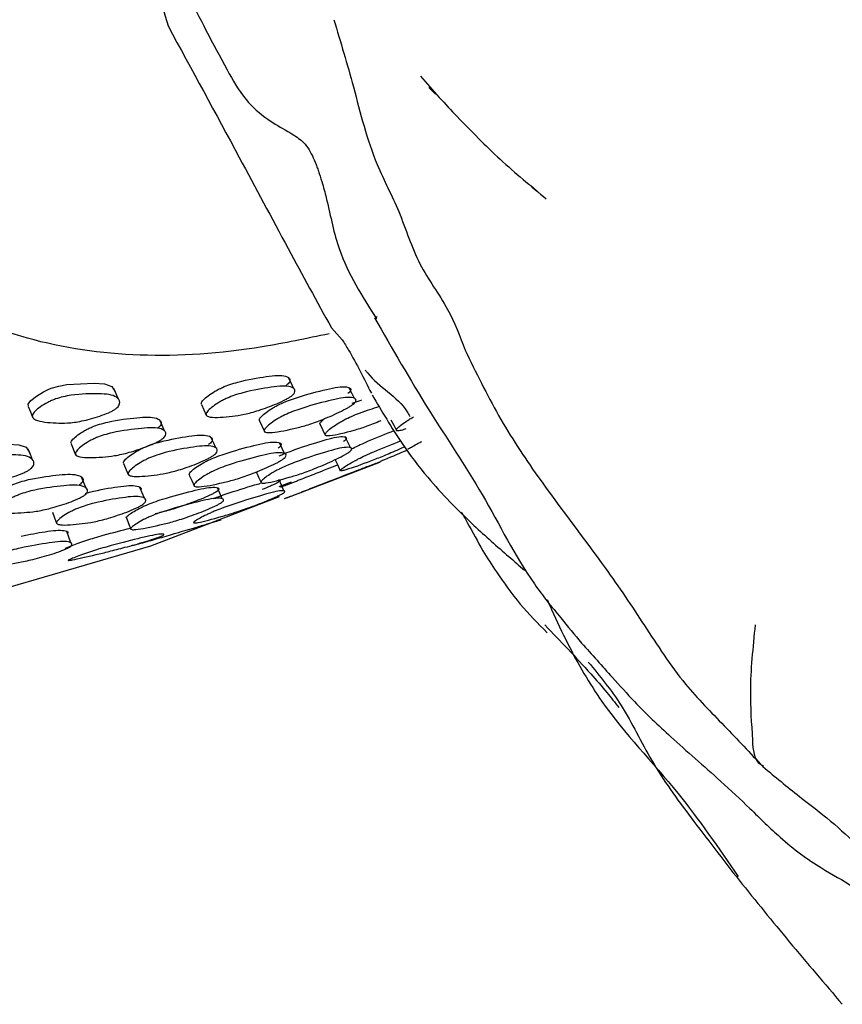
# Model space of a CAD drawing. Units: millimetres. Extents: x 8 to 884, y 7 to 626.
# Drawn here: x 164 to 178, y 109 to 125 of the extents above; entities that cross this region are included whole.
import ezdxf

# ---------------------------------------------------------------- set-up
doc = ezdxf.new("R2010")
doc.units = ezdxf.units.MM
doc.header["$LTSCALE"] = 3

msp = doc.modelspace()

# ---------------------------------------------------------------- linework, layer by layer
at = {"color": 7, "linetype": 'Continuous', "lineweight": 25}
for p, q in [((171.066, 123.687), (170.959, 123.797)), ((172.807, 122.031), (172.631, 122.191)), ((169.356, 119.843), (169.533, 119.65)), ((168.171, 118.314), (168.254, 118.139)), ((169.169, 118.254), (169.256, 118.078)), ((165.075, 117.935), (165.149, 117.758)), ((168.587, 117.776), (168.502, 117.953)), ((169.67, 117.874), (169.582, 118.05)), ((165.938, 117.611), (166.015, 117.433)), ((168.623, 117.05), (170.151, 117.637)), ((165.323, 117.209), (165.248, 117.387)), ((168.496, 117.232), (168.697, 117.311))]:
    msp.add_line(p, q, dxfattribs=at)
at = {"color": 7, "linetype": 'Continuous', "lineweight": 25, "flags": 128}
for points in [[(168.495, 117.067), (166.381, 116.254), (163.664, 115.465), (161.017, 114.99), (158.462, 114.834), (156.017, 114.997), (153.702, 115.479), (151.536, 116.276), (149.535, 117.381), (147.714, 118.786), (146.089, 120.48), (144.672, 122.449), (143.473, 124.678), (142.503, 127.15), (141.768, 129.845), (141.275, 132.743), (141.028, 135.82), (141.028, 139.053), (141.275, 142.416), (141.768, 145.882), (142.503, 149.425), (143.473, 153.018), (144.672, 156.631), (145.31, 158.327)], [(164.372, 118.554), (164.369, 118.587), (164.413, 118.649), (164.503, 118.723), (164.621, 118.794), (164.685, 118.824), (164.749, 118.85), (164.872, 118.886), (165.005, 118.911), (165.456, 118.934), (165.626, 118.923), (165.747, 118.879), (165.8, 118.792), (165.8, 118.792)], [(168.734, 118.85), (168.692, 118.938), (168.651, 119.025)], [(165.853, 118.672), (165.816, 118.76), (165.779, 118.848)], [(169.734, 118.684), (169.691, 118.771), (169.647, 118.859)], [(167.219, 118.583), (167.258, 118.495), (167.298, 118.407)], [(164.37, 118.55), (164.405, 118.462), (164.439, 118.374)], [(166.61, 118.15), (166.571, 118.238), (166.532, 118.327)], [(170.336, 118.331), (170.381, 118.243), (170.426, 118.155)], [(162.96, 117.552), (162.955, 117.594), (163, 117.654), (163.091, 117.725), (163.21, 117.794), (163.274, 117.824), (163.339, 117.849), (163.462, 117.884), (163.595, 117.909), (164.047, 117.932), (164.217, 117.921), (164.338, 117.879), (164.391, 117.795), (164.391, 117.795)], [(167.456, 117.869), (167.415, 117.957), (167.375, 118.045)], [(164.442, 117.671), (164.407, 117.76), (164.371, 117.848)], [(169.419, 117.675), (169.461, 117.584), (169.502, 117.494)], [(168.116, 117.479), (168.157, 117.389), (168.198, 117.299)], [(167.018, 117.423), (167.058, 117.334), (167.098, 117.245)], [(168.574, 117.163), (168.535, 117.255), (168.495, 117.346)], [(166.284, 117.04), (166.245, 117.13), (166.207, 117.219)], [(167.561, 117.033), (167.522, 117.123), (167.483, 117.214)], [(164.766, 116.811), (164.802, 116.72), (164.837, 116.629)], [(165.984, 116.717), (166.02, 116.625), (166.056, 116.533)], [(165.072, 116.307), (165.038, 116.4), (165.005, 116.493)]]:
    msp.add_lwpolyline(points, dxfattribs=at)
at = {"color": 7, "linetype": 'Continuous', "lineweight": 25}
for points, knots in [([(165.032, 128.913), (165.32, 128.392), (166.027, 127.114), (166.43, 125.667), (166.669, 124.811)], [0, 0, 0, 0, 0.4079883, 1, 1, 1, 1]), ([(166.978, 125.357), (167.189, 124.943), (167.479, 124.372), (167.904, 123.617), (168.271, 123.282), (168.575, 123.116), (168.762, 123.002), (168.893, 122.905), (168.968, 122.815), (169.039, 122.689), (169.094, 122.56), (169.131, 122.458), (169.169, 122.347), (169.221, 122.179), (169.329, 121.761), (169.474, 120.978), (169.862, 120.364), (170.097, 119.994)], [0, 0, 0, 0, 0.2275716, 0.3137312, 0.3818102, 0.4353685, 0.4570372, 0.4758109, 0.5084652, 0.5356681, 0.5586701, 0.5697333, 0.5811, 0.607855, 0.6503559, 0.7890839, 1, 1, 1, 1]), ([(169.397, 124.914), (169.507, 124.547), (169.745, 123.755), (170.004, 122.664), (170.502, 121.747), (170.754, 120.887), (171.279, 120.209), (171.469, 119.707), (171.556, 119.479)], [0, 0, 0, 0, 0.1960046, 0.4234423, 0.5685983, 0.726903, 0.8757832, 1, 1, 1, 1]), ([(166.669, 124.811), (167.061, 124.091), (167.724, 122.873), (168.6, 121.226), (169.117, 120.28), (169.356, 119.843)], [0, 0, 0, 0, 0.4379025, 0.7402564, 1, 1, 1, 1]), ([(170.819, 123.983), (170.923, 123.866), (171.125, 123.641), (171.325, 123.424), (171.422, 123.32)], [0, 0, 0, 0, 0.515406, 1, 1, 1, 1]), ([(171.422, 123.32), (171.656, 123.08), (172.128, 122.597), (172.635, 122.179), (172.891, 121.967)], [0, 0, 0, 0, 0.494951, 1, 1, 1, 1]), ([(170.101, 120), (170.094, 119.998), (170.075, 119.994), (170.095, 120.019), (170.107, 120.034)], [0, 0, 0, 0, 0.40708, 1, 1, 1, 1]), ([(170.067, 120.012), (170.358, 119.502), (170.924, 118.51), (171.885, 117.098), (172.476, 115.875), (173.096, 115.11), (173.357, 114.796), (173.471, 114.659)], [0, 0, 0, 0, 0.271976, 0.528853, 0.798485, 0.912247, 1, 1, 1, 1]), ([(169.317, 119.747), (168.949, 119.669), (167.192, 119.297), (165.307, 119.354), (163.968, 119.793), (163.775, 119.856)], [0, 0, 0, 0, 0.184933, 0.882883, 1, 1, 1, 1]), ([(169.533, 119.65), (169.568, 119.594), (169.739, 119.32), (169.891, 119.013), (170.013, 118.768)], [0, 0, 0, 0, 0.205803, 1, 1, 1, 1]), ([(171.556, 119.479), (171.734, 119.113), (172.093, 118.375), (172.867, 117.203), (173.758, 116.066), (174.499, 114.966), (175.1, 114.025), (175.822, 113.299), (176.243, 112.851), (176.453, 112.627)], [0, 0, 0, 0, 0.137021, 0.276587, 0.498073, 0.63898, 0.779262, 0.889662, 1, 1, 1, 1]), ([(167.222, 118.588), (167.219, 118.593), (167.209, 118.608), (167.246, 118.659), (167.324, 118.727), (167.416, 118.789), (167.498, 118.834), (167.581, 118.874), (167.692, 118.916), (167.954, 118.991), (168.211, 119.034), (168.477, 119.069), (168.615, 119.055), (168.678, 119.014), (168.675, 118.962), (168.65, 118.927), (168.625, 118.907), (168.614, 118.898)], [0, 0, 0, 0, 0.023884, 0.075819, 0.131558, 0.186607, 0.212467, 0.237496, 0.284997, 0.341467, 0.569348, 0.67246, 0.779507, 0.899524, 0.953769, 0.978225, 1, 1, 1, 1]), ([(169.914, 119.151), (169.925, 119.135), (170.12, 118.876), (170.471, 118.707), (170.633, 118.413), (170.647, 118.387)], [0, 0, 0, 0, 0.054602, 0.91518, 1, 1, 1, 1]), ([(165.796, 118.503), (165.781, 118.494), (165.751, 118.475), (165.665, 118.435), (165.491, 118.371), (165.254, 118.308), (165.01, 118.273), (164.756, 118.281), (164.539, 118.299), (164.438, 118.362), (164.43, 118.41), (164.478, 118.474), (164.568, 118.547), (164.666, 118.607), (164.753, 118.649), (164.839, 118.683), (164.952, 118.715), (165.211, 118.759), (165.457, 118.762), (165.711, 118.753), (165.835, 118.706), (165.883, 118.639), (165.868, 118.574), (165.836, 118.533), (165.809, 118.513), (165.796, 118.503)], [0, 0, 0, 0, 0.011944, 0.025197, 0.058259, 0.12678, 0.187902, 0.247672, 0.378545, 0.410658, 0.438133, 0.467954, 0.499971, 0.531632, 0.546522, 0.560933, 0.588286, 0.620781, 0.752051, 0.811492, 0.873125, 0.942195, 0.973416, 0.987484, 1, 1, 1, 1]), ([(168.697, 118.723), (168.684, 118.713), (168.655, 118.694), (168.574, 118.649), (168.403, 118.572), (168.167, 118.485), (167.918, 118.417), (167.652, 118.381), (167.421, 118.359), (167.304, 118.391), (167.286, 118.426), (167.324, 118.482), (167.404, 118.551), (167.495, 118.613), (167.578, 118.659), (167.66, 118.698), (167.772, 118.741), (168.034, 118.816), (168.292, 118.858), (168.559, 118.894), (168.697, 118.879), (168.761, 118.838), (168.758, 118.787), (168.733, 118.752), (168.709, 118.732), (168.697, 118.723)], [0, 0, 0, 0, 0.011951, 0.025212, 0.058288, 0.126774, 0.187872, 0.247674, 0.378497, 0.41059, 0.438088, 0.467958, 0.499996, 0.531632, 0.546497, 0.560891, 0.588228, 0.62075, 0.752046, 0.811458, 0.873124, 0.94222, 0.973425, 0.987485, 1, 1, 1, 1]), ([(168.179, 118.313), (168.174, 118.316), (168.159, 118.327), (168.186, 118.37), (168.254, 118.434), (168.337, 118.494), (168.416, 118.541), (168.495, 118.584), (168.606, 118.633), (168.873, 118.729), (169.144, 118.801), (169.428, 118.869), (169.584, 118.88), (169.667, 118.86), (169.678, 118.821), (169.66, 118.791), (169.639, 118.773), (169.628, 118.764)], [0, 0, 0, 0, 0.023896, 0.07581, 0.131536, 0.186603, 0.212486, 0.237525, 0.285029, 0.341481, 0.569339, 0.672468, 0.779503, 0.899515, 0.95377, 0.97823, 1, 1, 1, 1]), ([(170.027, 118.741), (170.184, 118.473), (170.451, 118.016), (171.001, 117.284), (171.613, 116.663), (172.168, 116.171), (172.447, 115.933), (172.533, 115.859)], [0, 0, 0, 0, 0.257653, 0.440335, 0.718223, 0.912799, 1, 1, 1, 1]), ([(169.716, 118.589), (169.704, 118.58), (169.678, 118.561), (169.6, 118.515), (169.433, 118.43), (169.196, 118.327), (168.939, 118.237), (168.655, 118.168), (168.408, 118.116), (168.271, 118.122), (168.242, 118.145), (168.268, 118.194), (168.338, 118.258), (168.421, 118.319), (168.499, 118.366), (168.579, 118.408), (168.69, 118.458), (168.958, 118.554), (169.229, 118.626), (169.515, 118.694), (169.672, 118.706), (169.754, 118.685), (169.766, 118.647), (169.748, 118.616), (169.726, 118.598), (169.716, 118.589)], [0, 0, 0, 0, 0.011953, 0.025214, 0.058283, 0.126796, 0.187911, 0.247678, 0.378454, 0.410552, 0.438069, 0.467944, 0.499999, 0.531668, 0.546554, 0.560957, 0.588296, 0.620801, 0.752041, 0.811445, 0.873092, 0.942188, 0.97341, 0.98748, 1, 1, 1, 1]), ([(169.697, 118.603), (169.709, 118.608), (169.769, 118.633), (169.819, 118.648), (169.859, 118.66)], [0, 0, 0, 0, 0.1938112, 1, 1, 1, 1]), ([(170.168, 118.314), (170.086, 118.281), (169.922, 118.214), (169.645, 118.134), (169.402, 118.069), (169.27, 118.065), (169.244, 118.084), (169.272, 118.128), (169.343, 118.191), (169.427, 118.25), (169.505, 118.298), (169.584, 118.341), (169.694, 118.393), (169.9, 118.476), (170.041, 118.519), (170.144, 118.551)], [0, 0, 0, 0, 0.1049308, 0.207571, 0.4321603, 0.4872596, 0.5345304, 0.5858773, 0.6409836, 0.6954185, 0.720998, 0.7457481, 0.7926984, 0.8485355, 1, 1, 1, 1]), ([(165.079, 117.94), (165.076, 117.945), (165.064, 117.962), (165.102, 118.013), (165.18, 118.082), (165.272, 118.142), (165.355, 118.186), (165.438, 118.224), (165.551, 118.263), (165.817, 118.329), (166.079, 118.361), (166.351, 118.384), (166.493, 118.361), (166.56, 118.313), (166.558, 118.259), (166.533, 118.223), (166.509, 118.203), (166.497, 118.194)], [0, 0, 0, 0, 0.02388, 0.075806, 0.131546, 0.186585, 0.212425, 0.237451, 0.284942, 0.34143, 0.569371, 0.672494, 0.779506, 0.899501, 0.953755, 0.97822, 1, 1, 1, 1]), ([(169.176, 118.254), (169.172, 118.256), (169.157, 118.264), (169.181, 118.299), (169.223, 118.335), (169.242, 118.351)], [0, 0, 0, 0, 0.204707, 0.649485, 1, 1, 1, 1]), ([(170.579, 118.182), (170.559, 118.175), (170.505, 118.156), (170.452, 118.148), (170.415, 118.153), (170.434, 118.188), (170.495, 118.242), (170.572, 118.298), (170.646, 118.345), (170.686, 118.368), (170.706, 118.379)], [0, 0, 0, 0, 0.088088, 0.248106, 0.385758, 0.535149, 0.695404, 0.853702, 0.928159, 1, 1, 1, 1]), ([(166.575, 118.017), (166.562, 118.008), (166.533, 117.989), (166.45, 117.946), (166.278, 117.873), (166.038, 117.794), (165.785, 117.736), (165.512, 117.712), (165.277, 117.701), (165.156, 117.741), (165.137, 117.778), (165.173, 117.836), (165.254, 117.905), (165.345, 117.966), (165.429, 118.01), (165.512, 118.048), (165.625, 118.087), (165.892, 118.153), (166.155, 118.184), (166.428, 118.208), (166.571, 118.185), (166.638, 118.137), (166.636, 118.083), (166.611, 118.046), (166.587, 118.026), (166.575, 118.017)], [0, 0, 0, 0, 0.011962, 0.025232, 0.058314, 0.126792, 0.187865, 0.247646, 0.37846, 0.410537, 0.438036, 0.46792, 0.499986, 0.531641, 0.546504, 0.560901, 0.588234, 0.620761, 0.752051, 0.811453, 0.873088, 0.942176, 0.973399, 0.987473, 1, 1, 1, 1]), ([(169.677, 117.849), (169.689, 117.855), (169.737, 117.88), (169.839, 117.928), (170.079, 118.034), (170.254, 118.102), (170.389, 118.155)], [0, 0, 0, 0, 0.046589, 0.198377, 0.37955, 1, 1, 1, 1]), ([(165.942, 117.615), (165.939, 117.62), (165.929, 117.635), (165.968, 117.683), (166.047, 117.749), (166.139, 117.809), (166.223, 117.853), (166.305, 117.892), (166.417, 117.934), (166.679, 118.008), (166.936, 118.051), (167.202, 118.087), (167.339, 118.074), (167.402, 118.034), (167.397, 117.985), (167.371, 117.951), (167.346, 117.932), (167.335, 117.923)], [0, 0, 0, 0, 0.023898, 0.075833, 0.13157, 0.186627, 0.212498, 0.237536, 0.285031, 0.341499, 0.569356, 0.672488, 0.779521, 0.899496, 0.953742, 0.978209, 1, 1, 1, 1]), ([(167.026, 117.422), (167.022, 117.425), (167.007, 117.434), (167.036, 117.474), (167.105, 117.534), (167.191, 117.591), (167.27, 117.636), (167.35, 117.677), (167.462, 117.724), (167.73, 117.818), (168.001, 117.89), (168.285, 117.959), (168.441, 117.972), (168.522, 117.955), (168.531, 117.919), (168.512, 117.891), (168.49, 117.874), (168.48, 117.865)], [0, 0, 0, 0, 0.023925, 0.075871, 0.131615, 0.186672, 0.212545, 0.237559, 0.284999, 0.341453, 0.569401, 0.672538, 0.779524, 0.899476, 0.953733, 0.978207, 1, 1, 1, 1]), ([(168.496, 117.738), (168.516, 117.747), (168.584, 117.778), (168.83, 117.87), (169.095, 117.955), (169.373, 118.037), (169.524, 118.061), (169.601, 118.053), (169.608, 118.025), (169.588, 117.999), (169.565, 117.983), (169.555, 117.975)], [0, 0, 0, 0, 0.032146, 0.108592, 0.416985, 0.556588, 0.7015, 0.863983, 0.937431, 0.970534, 1, 1, 1, 1]), ([(170.56, 117.889), (170.527, 117.873), (170.406, 117.816), (170.21, 117.733), (169.919, 117.62), (169.667, 117.528), (169.524, 117.491), (169.492, 117.492), (169.514, 117.518), (169.58, 117.564), (169.66, 117.613), (169.737, 117.656), (169.815, 117.697), (169.925, 117.75), (170.174, 117.858), (170.354, 117.929), (170.494, 117.984)], [0, 0, 0, 0, 0.035491, 0.132066, 0.226469, 0.432837, 0.483525, 0.527245, 0.574727, 0.625705, 0.675963, 0.69951, 0.722302, 0.765485, 0.816961, 1, 1, 1, 1]), ([(170.622, 117.849), (170.621, 117.849), (170.61, 117.847), (170.639, 117.865), (170.704, 117.903), (170.779, 117.944), (170.831, 117.971), (170.841, 117.977)], [0, 0, 0, 0, 0.030085, 0.314715, 0.620774, 0.922346, 1, 1, 1, 1]), ([(167.416, 117.746), (167.402, 117.737), (167.373, 117.718), (167.291, 117.674), (167.12, 117.599), (166.882, 117.514), (166.632, 117.448), (166.366, 117.411), (166.136, 117.388), (166.02, 117.418), (166.004, 117.451), (166.043, 117.505), (166.125, 117.572), (166.217, 117.631), (166.3, 117.676), (166.383, 117.715), (166.495, 117.757), (166.758, 117.831), (167.016, 117.874), (167.283, 117.91), (167.42, 117.897), (167.483, 117.858), (167.479, 117.808), (167.452, 117.774), (167.428, 117.755), (167.416, 117.746)], [0, 0, 0, 0, 0.011978, 0.02526, 0.058347, 0.126828, 0.187908, 0.247678, 0.378421, 0.41049, 0.438014, 0.467918, 0.500004, 0.531692, 0.546582, 0.560993, 0.588334, 0.620846, 0.752055, 0.811444, 0.873075, 0.942147, 0.973374, 0.987457, 1, 1, 1, 1]), ([(168.564, 117.688), (168.552, 117.68), (168.525, 117.661), (168.446, 117.617), (168.277, 117.536), (168.038, 117.437), (167.779, 117.349), (167.494, 117.279), (167.248, 117.227), (167.113, 117.23), (167.086, 117.25), (167.114, 117.295), (167.186, 117.356), (167.271, 117.413), (167.351, 117.458), (167.432, 117.499), (167.543, 117.547), (167.812, 117.641), (168.084, 117.713), (168.369, 117.782), (168.526, 117.795), (168.607, 117.778), (168.616, 117.743), (168.597, 117.714), (168.575, 117.696), (168.564, 117.688)], [0, 0, 0, 0, 0.0119901, 0.0252828, 0.0583751, 0.1268769, 0.187963, 0.2477044, 0.3783672, 0.4104309, 0.4379906, 0.4679249, 0.5000506, 0.5317734, 0.546677, 0.5610827, 0.5883968, 0.6208942, 0.7521025, 0.8114682, 0.8730507, 0.9421044, 0.9733469, 0.9874441, 1, 1, 1, 1]), ([(169.642, 117.797), (169.629, 117.789), (169.602, 117.772), (169.523, 117.728), (169.355, 117.645), (169.117, 117.541), (168.862, 117.445), (168.583, 117.362), (168.342, 117.297), (168.212, 117.288), (168.187, 117.303), (168.218, 117.343), (168.291, 117.4), (168.378, 117.456), (168.458, 117.501), (168.538, 117.542), (168.649, 117.592), (168.915, 117.695), (169.182, 117.778), (169.461, 117.86), (169.612, 117.884), (169.689, 117.876), (169.695, 117.847), (169.675, 117.822), (169.652, 117.805), (169.642, 117.797)], [0, 0, 0, 0, 0.011988, 0.025283, 0.058401, 0.126928, 0.187984, 0.247686, 0.378346, 0.410395, 0.437945, 0.46788, 0.500029, 0.531797, 0.546723, 0.561158, 0.588504, 0.621002, 0.752072, 0.811403, 0.872998, 0.942092, 0.973348, 0.987446, 1, 1, 1, 1]), ([(170.163, 117.652), (170.187, 117.662), (170.352, 117.726), (170.486, 117.785), (170.601, 117.834)], [0, 0, 0, 0, 0.147788, 1, 1, 1, 1]), ([(164.384, 117.508), (164.369, 117.499), (164.339, 117.48), (164.252, 117.441), (164.077, 117.38), (163.839, 117.319), (163.593, 117.284), (163.34, 117.292), (163.122, 117.309), (163.022, 117.369), (163.014, 117.415), (163.062, 117.477), (163.154, 117.547), (163.253, 117.606), (163.341, 117.647), (163.427, 117.68), (163.54, 117.712), (163.8, 117.755), (164.047, 117.758), (164.301, 117.75), (164.424, 117.705), (164.472, 117.64), (164.457, 117.576), (164.425, 117.537), (164.397, 117.517), (164.384, 117.508)], [0, 0, 0, 0, 0.0119433, 0.0252019, 0.0582954, 0.126847, 0.1879329, 0.2476599, 0.3785057, 0.410602, 0.4380872, 0.4679197, 0.4999799, 0.5317001, 0.5466179, 0.5610459, 0.5884001, 0.6208949, 0.7520473, 0.8114289, 0.873058, 0.9421794, 0.9734178, 0.9874869, 1, 1, 1, 1]), ([(168.585, 117.04), (168.584, 117.04), (168.575, 117.035), (168.608, 117.045), (168.679, 117.07), (168.784, 117.111), (168.91, 117.161), (169.049, 117.216), (169.328, 117.325), (169.611, 117.434), (169.908, 117.549), (170.071, 117.61), (170.155, 117.64), (170.164, 117.642), (170.144, 117.633), (170.121, 117.624), (170.11, 117.62)], [0, 0, 0, 0, 0.006272, 0.059919, 0.117524, 0.174461, 0.226715, 0.27502, 0.332047, 0.56254, 0.667135, 0.775349, 0.896615, 0.952018, 0.977304, 1, 1, 1, 1]), ([(168.519, 117.228), (168.524, 117.229), (168.536, 117.231), (168.612, 117.259), (168.698, 117.292), (168.779, 117.324), (168.861, 117.357), (168.975, 117.402), (169.195, 117.487), (169.346, 117.546), (169.458, 117.589)], [0, 0, 0, 0, 0.109675, 0.227078, 0.343283, 0.398278, 0.450992, 0.550732, 0.669018, 1, 1, 1, 1]), ([(163.797, 117.022), (163.793, 117.027), (163.783, 117.043), (163.822, 117.09), (163.903, 117.154), (163.998, 117.211), (164.082, 117.253), (164.166, 117.288), (164.28, 117.325), (164.545, 117.388), (164.806, 117.42), (165.073, 117.442), (165.211, 117.419), (165.276, 117.375), (165.272, 117.324), (165.246, 117.29), (165.221, 117.271), (165.209, 117.263)], [0, 0, 0, 0, 0.023712, 0.075341, 0.130988, 0.18608, 0.211908, 0.237104, 0.284881, 0.341607, 0.56892, 0.67196, 0.779384, 0.899739, 0.953919, 0.978298, 1, 1, 1, 1]), ([(167.418, 117.036), (167.437, 117.043), (167.504, 117.07), (167.749, 117.155), (167.989, 117.231), (168.158, 117.278), (168.189, 117.287)], [0, 0, 0, 0, 0.060245, 0.218103, 0.853643, 1, 1, 1, 1]), ([(168.458, 117.291), (168.444, 117.284), (168.414, 117.268), (168.331, 117.231), (168.263, 117.203), (168.216, 117.184)], [0, 0, 0, 0, 0.215912, 0.46035, 1, 1, 1, 1]), ([(168.486, 117.342), (168.495, 117.342), (168.519, 117.343), (168.515, 117.33), (168.493, 117.311), (168.469, 117.297), (168.458, 117.291)], [0, 0, 0, 0, 0.251184, 0.655079, 0.837557, 1, 1, 1, 1]), ([(165.283, 117.083), (165.269, 117.075), (165.24, 117.057), (165.156, 117.016), (164.983, 116.949), (164.743, 116.875), (164.492, 116.821), (164.225, 116.8), (163.989, 116.787), (163.868, 116.822), (163.85, 116.856), (163.89, 116.91), (163.974, 116.975), (164.068, 117.032), (164.153, 117.074), (164.237, 117.109), (164.351, 117.147), (164.617, 117.21), (164.879, 117.241), (165.147, 117.263), (165.286, 117.241), (165.35, 117.196), (165.346, 117.145), (165.32, 117.111), (165.295, 117.092), (165.283, 117.083)], [0, 0, 0, 0, 0.011962, 0.025251, 0.05842, 0.126855, 0.187718, 0.247446, 0.378606, 0.410636, 0.437948, 0.467696, 0.499764, 0.531504, 0.54638, 0.560889, 0.588393, 0.621042, 0.751861, 0.811161, 0.872985, 0.942261, 0.973456, 0.987498, 1, 1, 1, 1]), ([(165.314, 117.122), (165.336, 117.128), (165.54, 117.186), (165.77, 117.218), (166.038, 117.256), (166.168, 117.244), (166.235, 117.219), (166.224, 117.186), (166.223, 117.182)], [0, 0, 0, 0, 0.044811, 0.423908, 0.595101, 0.7727, 0.971818, 1, 1, 1, 1]), ([(165.989, 116.719), (165.986, 116.72), (165.975, 116.726), (166.008, 116.759), (166.081, 116.81), (166.17, 116.86), (166.251, 116.901), (166.334, 116.938), (166.446, 116.982), (166.716, 117.071), (166.987, 117.141), (167.27, 117.21), (167.423, 117.227), (167.501, 117.216), (167.508, 117.187), (167.487, 117.163), (167.464, 117.148), (167.453, 117.141)], [0, 0, 0, 0, 0.014516, 0.066863, 0.123151, 0.178763, 0.204851, 0.230173, 0.278161, 0.335286, 0.565164, 0.66921, 0.777362, 0.898669, 0.953415, 0.978066, 1, 1, 1, 1]), ([(167.453, 117.141), (167.44, 117.133), (167.412, 117.117), (167.331, 117.078), (167.16, 117.005), (166.918, 116.915), (166.661, 116.834), (166.526, 116.802), (166.459, 116.786)], [0, 0, 0, 0, 0.048308, 0.101955, 0.235787, 0.51238, 0.758621, 1, 1, 1, 1]), ([(168.535, 117.107), (168.521, 117.1), (168.491, 117.085), (168.408, 117.047), (168.236, 116.975), (167.995, 116.884), (167.738, 116.797), (167.464, 116.716), (167.227, 116.65), (167.102, 116.632), (167.081, 116.639), (167.115, 116.668), (167.192, 116.713), (167.282, 116.76), (167.364, 116.798), (167.446, 116.835), (167.559, 116.879), (167.827, 116.974), (168.094, 117.055), (168.372, 117.137), (168.52, 117.167), (168.592, 117.167), (168.594, 117.147), (168.571, 117.127), (168.547, 117.114), (168.535, 117.107)], [0, 0, 0, 0, 0.012692, 0.027042, 0.058656, 0.127119, 0.188034, 0.247714, 0.378165, 0.410193, 0.437852, 0.467923, 0.500224, 0.532009, 0.546701, 0.561094, 0.588341, 0.620993, 0.752314, 0.811459, 0.872901, 0.94191, 0.973193, 0.987364, 1, 1, 1, 1]), ([(166.237, 116.928), (166.223, 116.92), (166.194, 116.902), (166.11, 116.862), (165.937, 116.792), (165.697, 116.712), (165.446, 116.649), (165.182, 116.614), (164.955, 116.59), (164.842, 116.615), (164.828, 116.644), (164.868, 116.694), (164.952, 116.755), (165.046, 116.81), (165.13, 116.852), (165.214, 116.888), (165.327, 116.928), (165.59, 116.998), (165.847, 117.04), (166.113, 117.076), (166.249, 117.066), (166.309, 117.031), (166.303, 116.986), (166.275, 116.954), (166.25, 116.936), (166.237, 116.928)], [0, 0, 0, 0, 0.012037, 0.025362, 0.058473, 0.126916, 0.187934, 0.2477, 0.378315, 0.410355, 0.437945, 0.467942, 0.500124, 0.531819, 0.546661, 0.56103, 0.588284, 0.62084, 0.752176, 0.811483, 0.873019, 0.942044, 0.973292, 0.98741, 1, 1, 1, 1]), ([(167.531, 116.959), (167.518, 116.951), (167.49, 116.935), (167.409, 116.895), (167.236, 116.822), (166.993, 116.731), (166.734, 116.65), (166.451, 116.582), (166.203, 116.527), (166.07, 116.522), (166.045, 116.537), (166.078, 116.574), (166.155, 116.627), (166.244, 116.678), (166.326, 116.719), (166.409, 116.756), (166.522, 116.8), (166.793, 116.889), (167.065, 116.96), (167.349, 117.029), (167.502, 117.046), (167.58, 117.035), (167.587, 117.006), (167.565, 116.982), (167.542, 116.966), (167.531, 116.959)], [0, 0, 0, 0, 0.012006, 0.025331, 0.058531, 0.127033, 0.187929, 0.247585, 0.378335, 0.410287, 0.437744, 0.467705, 0.499954, 0.531803, 0.546728, 0.561201, 0.588587, 0.621145, 0.752067, 0.811316, 0.87292, 0.94208, 0.973343, 0.987441, 1, 1, 1, 1]), ([(171.49, 116.815), (171.524, 116.757), (171.647, 116.548), (171.824, 116.203), (171.994, 115.946), (172.069, 115.833)], [0, 0, 0, 0, 0.176751, 0.636181, 1, 1, 1, 1]), ([(166.069, 116.264), (166.08, 116.266), (166.12, 116.273), (166.217, 116.298), (166.353, 116.336), (166.499, 116.379), (166.786, 116.463), (167.066, 116.545), (167.347, 116.629), (167.49, 116.67), (167.552, 116.689), (167.542, 116.689), (167.509, 116.682), (167.482, 116.676), (167.469, 116.674)], [0, 0, 0, 0, 0.024177, 0.087761, 0.14629, 0.200119, 0.26282, 0.515818, 0.631309, 0.751016, 0.884678, 0.948965, 0.975556, 1, 1, 1, 1]), ([(164.253, 116.42), (164.389, 116.446), (164.598, 116.487), (164.838, 116.518), (164.968, 116.512), (165.031, 116.493), (165.017, 116.466), (165.015, 116.463)], [0, 0, 0, 0, 0.350276, 0.541992, 0.740856, 0.963294, 1, 1, 1, 1]), ([(164.98, 116.214), (164.978, 116.214), (164.969, 116.214), (165.006, 116.231), (165.086, 116.262), (165.18, 116.298), (165.266, 116.328), (165.352, 116.357), (165.469, 116.394), (165.728, 116.468), (165.909, 116.513), (166.05, 116.549)], [0, 0, 0, 0, 0.027231, 0.124444, 0.228596, 0.33183, 0.380704, 0.427624, 0.516372, 0.621431, 1, 1, 1, 1]), ([(165.013, 116.218), (164.998, 116.212), (164.967, 116.197), (164.88, 116.163), (164.701, 116.103), (164.453, 116.035), (164.195, 115.978), (163.925, 115.94), (163.697, 115.914), (163.592, 115.93), (163.583, 115.952), (163.629, 115.99), (163.719, 116.04), (163.817, 116.087), (163.905, 116.123), (163.992, 116.154), (164.108, 116.19), (164.378, 116.255), (164.639, 116.297), (164.906, 116.333), (165.039, 116.328), (165.095, 116.301), (165.084, 116.265), (165.053, 116.24), (165.026, 116.225), (165.013, 116.218)], [0, 0, 0, 0, 0.0121426, 0.025561, 0.0587459, 0.1271286, 0.1881199, 0.2478216, 0.3779712, 0.409893, 0.4376666, 0.4678928, 0.5002697, 0.5322017, 0.5472294, 0.5616876, 0.5890217, 0.621414, 0.7521461, 0.8113957, 0.8728944, 0.9418104, 0.9731032, 0.9872997, 1, 1, 1, 1]), ([(166.538, 116.409), (166.524, 116.404), (166.494, 116.392), (166.407, 116.363), (166.225, 116.306), (165.968, 116.235), (165.694, 116.164), (165.401, 116.093), (165.156, 116.038), (165.034, 116.017), (165.017, 116.019), (165.057, 116.038), (165.142, 116.071), (165.255, 116.113), (165.388, 116.16), (165.531, 116.205), (165.812, 116.286), (166.091, 116.356), (166.381, 116.427), (166.533, 116.453), (166.604, 116.455), (166.602, 116.44), (166.576, 116.425), (166.55, 116.414), (166.538, 116.409)], [0, 0, 0, 0, 0.012293, 0.025825, 0.05903, 0.127553, 0.188648, 0.248179, 0.377972, 0.409911, 0.437792, 0.468082, 0.500633, 0.532848, 0.562449, 0.589827, 0.622093, 0.75245, 0.811666, 0.872893, 0.941473, 0.972828, 0.987145, 1, 1, 1, 1]), ([(172.069, 115.833), (172.195, 115.65), (172.45, 115.283), (172.753, 114.981), (172.905, 114.829)], [0, 0, 0, 0, 0.498221, 1, 1, 1, 1]), ([(172.903, 115.375), (172.927, 115.321), (173.04, 115.073), (173.308, 114.496), (173.926, 113.424), (175.013, 112.322), (175.725, 111.286), (176.048, 110.816)], [0, 0, 0, 0, 0.031201, 0.143671, 0.344381, 0.702494, 1, 1, 1, 1]), ([(172.868, 114.956), (173.123, 114.692), (173.472, 114.328), (173.882, 113.856), (174.02, 113.679), (174.084, 113.597)], [0, 0, 0, 0, 0.589372, 0.810157, 1, 1, 1, 1]), ([(176.327, 114.959), (176.288, 114.586), (176.219, 113.918), (176.277, 113.201), (176.299, 112.712), (176.447, 112.648), (176.464, 112.64)], [0, 0, 0, 0, 0.43701, 0.782319, 0.974859, 1, 1, 1, 1]), ([(173.471, 114.659), (173.64, 114.47), (173.929, 114.148), (174.399, 113.621), (174.987, 113.061), (175.629, 112.513), (176.271, 111.91), (176.785, 111.4), (177.347, 110.976), (177.914, 110.688), (178.207, 110.382), (178.29, 110.144), (178.34, 109.999)], [0, 0, 0, 0, 0.106004, 0.180905, 0.295405, 0.441592, 0.5229, 0.616186, 0.73813, 0.830356, 0.896425, 1, 1, 1, 1]), ([(173.581, 114.346), (173.769, 114.119), (174.161, 113.645), (174.614, 112.68), (175.272, 111.774), (175.793, 111.103), (176.062, 110.756)], [0, 0, 0, 0, 0.222447, 0.462744, 0.722369, 1, 1, 1, 1]), ([(176.453, 112.627), (176.652, 112.461), (177.022, 112.152), (177.745, 111.614), (178.605, 110.701), (179.975, 109.918), (180.96, 109.393), (181.421, 109.147)], [0, 0, 0, 0, 0.1238063, 0.2301928, 0.4385684, 0.7372609, 1, 1, 1, 1]), ([(176.062, 110.757), (176.337, 110.417), (176.903, 109.717), (177.469, 109.056), (177.759, 108.716)], [0, 0, 0, 0, 0.486029, 1, 1, 1, 1])]:
    msp.add_open_spline(points, degree=3, knots=knots, dxfattribs=at)

doc.saveas('drawing.dxf')
